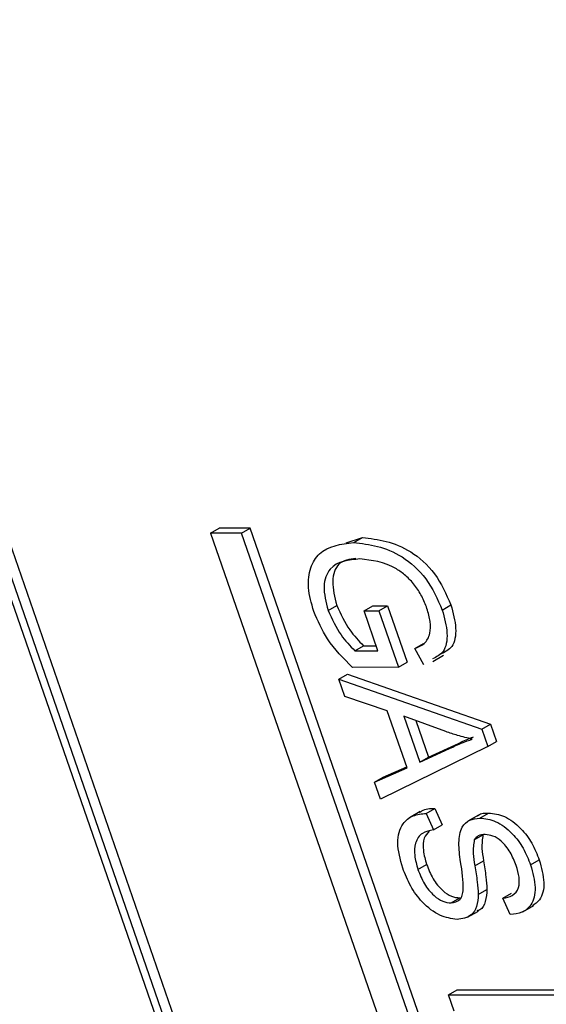
# Model space of a CAD drawing. Units: inches. Extents: x 3 to 63, y 3 to 47.3.
# Drawn here: x 18.1 to 18.3, y 18.2 to 18.6 of the extents above; entities that cross this region are included whole.
import ezdxf

# ---------------------------------------------------------------- set-up
doc = ezdxf.new("R2010")
doc.units = ezdxf.units.IN
doc.header["$LTSCALE"] = 6
doc.header["$MEASUREMENT"] = 0

msp = doc.modelspace()

# ---------------------------------------------------------------- linework, layer by layer
at = {"color": 7, "linetype": 'Continuous', "lineweight": 25}
for p, q in [((18.4048801, 17.3924714), (17.518534, 19.9485649)), ((18.4084156, 17.3945124), (17.5220695, 19.950606)), ((18.4001358, 17.3970332), (17.5169552, 19.9439979)), ((18.147886, 18.3853127), (18.1514216, 18.3873537)), ((18.1605319, 18.3853232), (18.147886, 18.3853127)), ((18.147886, 18.3853127), (18.289548, 17.9767802)), ((18.1640674, 18.3873643), (18.1514216, 18.3873537)), ((18.1605319, 18.3853232), (18.1640674, 18.3873643)), ((18.3021938, 17.9767908), (18.1605319, 18.3853232)), ((18.3057294, 17.9788318), (18.1640674, 18.3873643)), ((18.2030922, 18.3813452), (18.2097014, 18.3835651)), ((18.2061659, 18.3815241), (18.2097014, 18.3835651)), ((18.1957266, 18.3538753), (18.1992621, 18.3559163)), ((18.2104025, 18.3537076), (18.213938, 18.3557487)), ((18.213938, 18.3557487), (18.2199163, 18.3557537)), ((18.2163808, 18.3537126), (18.2199163, 18.3557537)), ((18.2199163, 18.3557537), (18.2278975, 18.3327369)), ((18.2421827, 18.3540339), (18.2457182, 18.356075)), ((18.2104025, 18.3537076), (18.2163808, 18.3537126)), ((18.2160559, 18.3374041), (18.2104025, 18.3537076)), ((18.2163808, 18.3537126), (18.224362, 18.3306959)), ((18.2066733, 18.3373963), (18.2102088, 18.3394373)), ((18.2102088, 18.3394373), (18.2153494, 18.3394416)), ((18.2310011, 18.3383759), (18.2345367, 18.3404169)), ((18.2066733, 18.3373963), (18.2160559, 18.3374041)), ((18.2346575, 18.3316638), (18.2310011, 18.3383759)), ((18.2383258, 18.3331184), (18.2427452, 18.3356697)), ((18.224362, 18.3306959), (18.2278975, 18.3327369)), ((18.2001189, 18.3258791), (18.2036545, 18.3279201)), ((18.2036545, 18.3279201), (18.2618842, 18.3075384)), ((18.224362, 18.3306959), (18.205628, 18.3306802)), ((18.2001189, 18.3258791), (18.2583487, 18.3054974)), ((18.2025611, 18.3188362), (18.2001189, 18.3258791)), ((18.2198498, 18.3130498), (18.2025611, 18.3188362)), ((18.2279038, 18.2898232), (18.2198498, 18.3130498)), ((18.2436681, 18.3045408), (18.2266127, 18.3107921)), ((18.2266127, 18.3107921), (18.2330923, 18.2921059)), ((18.2314738, 18.3090103), (18.2366278, 18.2941469)), ((18.2583487, 18.3054974), (18.2618842, 18.3075384)), ((18.2618842, 18.3075384), (18.2643316, 18.3004805)), ((18.2583487, 18.3054974), (18.260796, 18.2984395)), ((18.2366278, 18.2941469), (18.2487531, 18.2997181)), ((18.2452176, 18.297677), (18.2487531, 18.2997181)), ((18.260796, 18.2984395), (18.2643316, 18.3004805)), ((18.260796, 18.2984395), (18.2170791, 18.2769684)), ((18.2330923, 18.2921059), (18.2452176, 18.297677)), ((18.2330923, 18.2921059), (18.2366278, 18.2941469)), ((18.2146421, 18.2839963), (18.2279038, 18.2898232)), ((18.2181776, 18.2860374), (18.2277571, 18.2902464)), ((18.2146421, 18.2839963), (18.2181776, 18.2860374)), ((18.2170791, 18.2769684), (18.2146421, 18.2839963)), ((18.2332483, 18.2719394), (18.2288289, 18.2693881)), ((18.2356807, 18.2712281), (18.2392162, 18.2732691)), ((18.2356807, 18.2712281), (18.2386728, 18.2645154)), ((18.2392162, 18.2732691), (18.2422084, 18.2665565)), ((18.2575396, 18.2693277), (18.2610751, 18.2713687)), ((18.2569901, 18.2705475), (18.2525706, 18.2679962)), ((18.2386728, 18.2645154), (18.2422084, 18.2665565)), ((18.2552135, 18.2604971), (18.258749, 18.2625382)), ((18.2554673, 18.249915), (18.2590028, 18.251956)), ((18.2781762, 18.2502337), (18.2817118, 18.2522747)), ((18.2323073, 18.2483817), (18.2358429, 18.2504227)), ((18.2568476, 18.2382695), (18.2603832, 18.2403105)), ((18.2457852, 18.2347828), (18.2493208, 18.2368238)), ((18.2669159, 18.236719), (18.2704514, 18.23876)), ((18.269908, 18.2300064), (18.2669159, 18.236719)), ((18.2524978, 18.2289156), (18.2569172, 18.2314669)), ((18.2750071, 18.2311896), (18.2794266, 18.2337408)), ((18.2446809, 18.1973688), (18.2482165, 18.1994098)), ((18.2482165, 18.1994098), (18.2993639, 18.1994525)), ((18.2446809, 18.1973688), (18.2958283, 18.1974115)), ((18.2470088, 18.1906555), (18.2446809, 18.1973688))]:
    msp.add_line(p, q, dxfattribs=at)
for points, knots in [([(18.2097014, 18.3835651), (18.2161186, 18.3827746), (18.2257441, 18.3815889), (18.2398681, 18.3694267), (18.2437686, 18.3605245), (18.2457182, 18.356075)], [0, 0, 0, 0, 0.5001018, 0.75013535, 1, 1, 1, 1]), ([(18.1898834, 18.3534807), (18.1889736, 18.3567597), (18.1871543, 18.3633169), (18.1883054, 18.3716087), (18.1936024, 18.3799102), (18.2009882, 18.380859), (18.2061659, 18.3815241)], [0, 0, 0, 0, 0.18687238, 0.37369153, 0.56093974, 1, 1, 1, 1]), ([(18.2061659, 18.3815241), (18.2125831, 18.3807336), (18.2222086, 18.3795478), (18.2363326, 18.3673857), (18.2402331, 18.3584835), (18.2421827, 18.3540339)], [0, 0, 0, 0, 0.5001018, 0.75013535, 1, 1, 1, 1]), ([(18.2087117, 18.374811), (18.2040918, 18.3743984), (18.1971589, 18.373779), (18.1931704, 18.3640545), (18.1948751, 18.3572663), (18.1957266, 18.3538753)], [0, 0, 0, 0, 0.49990179, 0.75017987, 1, 1, 1, 1]), ([(18.2070551, 18.3750502), (18.204478, 18.3747094), (18.1996422, 18.37407), (18.1967525, 18.3660168), (18.1984261, 18.3592811), (18.1992621, 18.3559163)], [0, 0, 0, 0, 0.363469752, 0.682026313, 1, 1, 1, 1]), ([(18.2359862, 18.3546583), (18.2353349, 18.3563248), (18.2340331, 18.359656), (18.2310202, 18.3643306), (18.2274075, 18.3681309), (18.2196727, 18.3736446), (18.2135787, 18.3742931), (18.2087117, 18.374811)], [0, 0, 0, 0, 0.12548681, 0.25083187, 0.37616944, 0.50176687, 1, 1, 1, 1]), ([(18.1992621, 18.3559163), (18.2008592, 18.3524348), (18.2037163, 18.3462066), (18.2082219, 18.341509), (18.2102088, 18.3394373)], [0, 0, 0, 0, 0.55899638, 1, 1, 1, 1]), ([(18.2457182, 18.356075), (18.2465984, 18.3528534), (18.2483579, 18.346414), (18.2468573, 18.338578), (18.2433954, 18.3369627), (18.2418065, 18.3362213)], [0, 0, 0, 0, 0.35134678, 0.70229192, 1, 1, 1, 1]), ([(18.205628, 18.3306802), (18.2019808, 18.3343242), (18.1954747, 18.3408246), (18.1915903, 18.3496171), (18.1898834, 18.3534807)], [0, 0, 0, 0, 0.56057544, 1, 1, 1, 1]), ([(18.1957266, 18.3538753), (18.1973237, 18.3503937), (18.2001807, 18.3441656), (18.2046863, 18.3394679), (18.2066733, 18.3373963)], [0, 0, 0, 0, 0.55899638, 1, 1, 1, 1]), ([(18.2310011, 18.3383759), (18.2323646, 18.338921), (18.2350809, 18.340007), (18.2374342, 18.3438965), (18.2375595, 18.3492424), (18.2365108, 18.3528525), (18.2359862, 18.3546583)], [0, 0, 0, 0, 0.28096539, 0.55972708, 0.77976131, 1, 1, 1, 1]), ([(18.2421827, 18.3540339), (18.2430629, 18.3508124), (18.2448223, 18.3443729), (18.2433218, 18.336537), (18.2398599, 18.3349217), (18.238271, 18.3341803)], [0, 0, 0, 0, 0.35134678, 0.70229192, 1, 1, 1, 1]), ([(18.254422, 18.301462), (18.2524372, 18.3019198), (18.2488924, 18.3027373), (18.2452646, 18.3039897), (18.2436681, 18.3045408)], [0, 0, 0, 0, 0.55994099, 1, 1, 1, 1]), ([(18.2452176, 18.297677), (18.2469021, 18.2984486), (18.2499101, 18.2998264), (18.2530434, 18.3009622), (18.254422, 18.301462)], [0, 0, 0, 0, 0.56001062, 1, 1, 1, 1]), ([(18.2487531, 18.2997181), (18.2504314, 18.3005016), (18.2524644, 18.3014508), (18.2545823, 18.3022358), (18.2549518, 18.3023727)], [0, 0, 0, 0, 0.825549841, 1, 1, 1, 1]), ([(18.2261212, 18.2489761), (18.2251501, 18.2525192), (18.2232103, 18.2595969), (18.2255697, 18.267082), (18.2301492, 18.2706393), (18.2338355, 18.2710317), (18.2356807, 18.2712281)], [0, 0, 0, 0, 0.27948285, 0.55830045, 0.77890063, 1, 1, 1, 1]), ([(18.2329457, 18.2714688), (18.2332552, 18.2717395), (18.2348972, 18.2731756), (18.2372815, 18.2732272), (18.2392162, 18.2732691)], [0, 0, 0, 0, 0.18853945, 1, 1, 1, 1]), ([(18.2566146, 18.2701959), (18.2567184, 18.2702995), (18.2578132, 18.2713923), (18.2595254, 18.2713799), (18.2610751, 18.2713687)], [0, 0, 0, 0, 0.09484207, 1, 1, 1, 1]), ([(18.2610751, 18.2713687), (18.2631946, 18.2711282), (18.2674267, 18.2706477), (18.2739362, 18.2658335), (18.2789713, 18.2592003), (18.2807975, 18.2545853), (18.2817118, 18.2522747)], [0, 0, 0, 0, 0.280215875, 0.559535976, 0.779482175, 1, 1, 1, 1]), ([(18.2496595, 18.251514), (18.249307, 18.254155), (18.2486053, 18.2594126), (18.2497836, 18.2656784), (18.2531978, 18.2688691), (18.2560915, 18.2691748), (18.2575396, 18.2693277)], [0, 0, 0, 0, 0.28109034, 0.55956761, 0.77959135, 1, 1, 1, 1]), ([(18.2575396, 18.2693277), (18.259659, 18.2690871), (18.2638912, 18.2686067), (18.2704007, 18.2637925), (18.2754358, 18.2571593), (18.277262, 18.2525442), (18.2781762, 18.2502337)], [0, 0, 0, 0, 0.280215875, 0.559535976, 0.779482175, 1, 1, 1, 1]), ([(18.2386728, 18.2645154), (18.2370605, 18.2642338), (18.2338493, 18.2636728), (18.2310863, 18.2597558), (18.2306525, 18.2542045), (18.2317555, 18.2503234), (18.2323073, 18.2483817)], [0, 0, 0, 0, 0.280979322, 0.559625454, 0.779692454, 1, 1, 1, 1]), ([(18.2368537, 18.263948), (18.2360831, 18.2631103), (18.2344498, 18.261335), (18.2342201, 18.2562005), (18.2353017, 18.2523494), (18.2358429, 18.2504227)], [0, 0, 0, 0, 0.30862473, 0.65412354, 1, 1, 1, 1]), ([(18.2552135, 18.2604971), (18.2549752, 18.2586815), (18.254548, 18.255425), (18.2551853, 18.2516051), (18.2554673, 18.249915)], [0, 0, 0, 0, 0.55753631, 1, 1, 1, 1]), ([(18.259691, 18.2626144), (18.2586627, 18.2625626), (18.2568284, 18.2624704), (18.2557064, 18.2610995), (18.2552135, 18.2604971)], [0, 0, 0, 0, 0.56064619, 1, 1, 1, 1]), ([(18.258749, 18.2625382), (18.2585108, 18.2607225), (18.2580835, 18.257466), (18.2587208, 18.2536461), (18.2590028, 18.251956)], [0, 0, 0, 0, 0.55753631, 1, 1, 1, 1]), ([(18.2722707, 18.2500189), (18.2715544, 18.2518615), (18.2701272, 18.2555328), (18.266522, 18.2599399), (18.2627935, 18.2623004), (18.2607259, 18.2625096), (18.259691, 18.2626144)], [0, 0, 0, 0, 0.28067015, 0.55924337, 0.77938429, 1, 1, 1, 1]), ([(18.2457852, 18.2347828), (18.2470992, 18.235003), (18.2490746, 18.2353342), (18.2504602, 18.2378015), (18.2510907, 18.2427618), (18.2502956, 18.2476238), (18.2496595, 18.251514)], [0, 0, 0, 0, 0.24844787, 0.37353638, 0.49875527, 1, 1, 1, 1]), ([(18.2590028, 18.251956), (18.2593627, 18.2497393), (18.2600053, 18.2457821), (18.2602677, 18.241982), (18.2603832, 18.2403105)], [0, 0, 0, 0, 0.56016135, 1, 1, 1, 1]), ([(18.2817118, 18.2522747), (18.2825697, 18.2491317), (18.2842831, 18.2428549), (18.2826387, 18.2360991), (18.2799258, 18.234341), (18.2788717, 18.2336578)], [0, 0, 0, 0, 0.38014596, 0.75915746, 1, 1, 1, 1]), ([(18.2482065, 18.2280696), (18.2459146, 18.2283919), (18.2413366, 18.2290357), (18.2343409, 18.2342886), (18.2290336, 18.2415378), (18.2270931, 18.246494), (18.2261212, 18.2489761)], [0, 0, 0, 0, 0.28002365, 0.55935694, 0.77932259, 1, 1, 1, 1]), ([(18.2323073, 18.2483817), (18.2330817, 18.2464102), (18.2346255, 18.2424798), (18.2384598, 18.2377448), (18.242454, 18.23514), (18.2446738, 18.234902), (18.2457852, 18.2347828)], [0, 0, 0, 0, 0.28061656, 0.55944582, 0.77943062, 1, 1, 1, 1]), ([(18.2358429, 18.2504227), (18.2366172, 18.2484513), (18.2381611, 18.2445208), (18.2419953, 18.2397858), (18.2459895, 18.2371811), (18.2482094, 18.236943), (18.2493208, 18.2368238)], [0, 0, 0, 0, 0.28061656, 0.55944582, 0.77943062, 1, 1, 1, 1]), ([(18.2554673, 18.249915), (18.2558272, 18.2476983), (18.2564698, 18.243741), (18.2567322, 18.2399409), (18.2568476, 18.2382695)], [0, 0, 0, 0, 0.56016135, 1, 1, 1, 1]), ([(18.2669159, 18.236719), (18.2682538, 18.2369592), (18.2709196, 18.2374378), (18.2734892, 18.2403946), (18.2737479, 18.2451481), (18.2727638, 18.248393), (18.2722707, 18.2500189)], [0, 0, 0, 0, 0.28098544, 0.55986409, 0.7794665, 1, 1, 1, 1]), ([(18.2781762, 18.2502337), (18.2790453, 18.2470711), (18.2807808, 18.2407553), (18.2788852, 18.2338724), (18.2748138, 18.2306301), (18.2715444, 18.2302144), (18.269908, 18.2300064)], [0, 0, 0, 0, 0.27960544, 0.55837646, 0.77896569, 1, 1, 1, 1]), ([(18.2603832, 18.2403105), (18.260255, 18.2386063), (18.2599987, 18.2352), (18.2584075, 18.23206), (18.2567208, 18.2316583), (18.256307, 18.2315597)], [0, 0, 0, 0, 0.430388725, 0.860247809, 1, 1, 1, 1]), ([(18.2568476, 18.2382695), (18.2567383, 18.2365317), (18.2565197, 18.2330584), (18.2537426, 18.2288387), (18.2503052, 18.2283612), (18.2482065, 18.2280696)], [0, 0, 0, 0, 0.28054956, 0.56075388, 1, 1, 1, 1])]:
    msp.add_open_spline(points, degree=3, knots=knots, dxfattribs=at)

doc.saveas('drawing.dxf')
